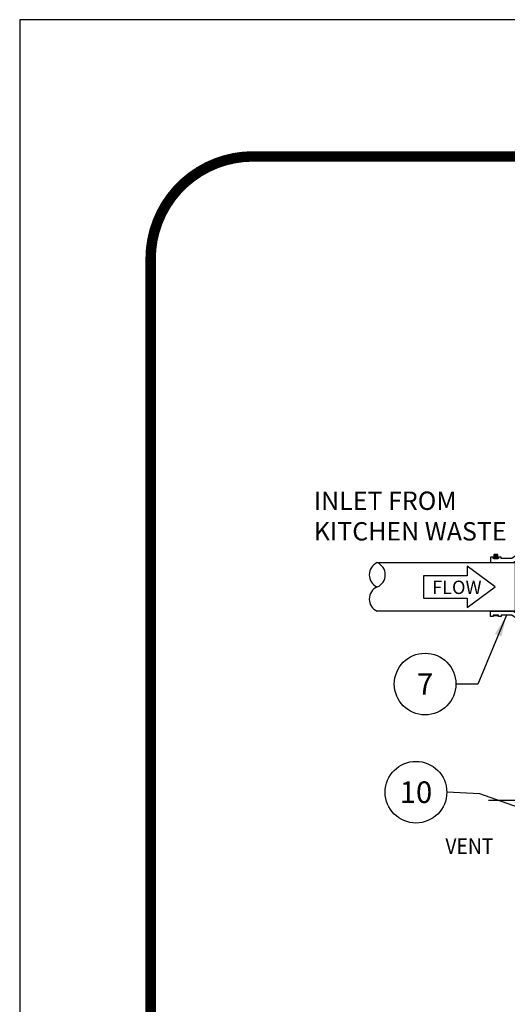
# Model space of a CAD drawing. Extents: x 0 to 406, y 0 to 314.
# Drawn here: x 0 to 45, y 222 to 314 of the extents above; entities that cross this region are included whole.
import ezdxf

# ---------------------------------------------------------------- set-up
doc = ezdxf.new("R2010")
doc.units = 0
doc.header["$LTSCALE"] = 20
doc.header["$MEASUREMENT"] = 0
doc.linetypes.add('CENTER2', pattern=[1.125, 0.75, -0.125, 0.125, -0.125])
for name, color, linetype in [('DIM', 1, 'CONTINUOUS'), ('Dimensions', 1, 'CONTINUOUS'), ('PVF', 3, 'CONTINUOUS'), ('SHT', 1, 'CONTINUOUS')]:
    doc.layers.add(name, color=color, linetype=linetype)
doc.layers.add('NO PRINT', color=7, linetype='CONTINUOUS', plot=False)
doc.styles.add('S', font='ROMANS', dxfattribs={"width": 0.9})
doc.styles.add('SIMPLEX', font='SIMPLEX.SHX', dxfattribs={"width": 0.9})
doc.dimstyles.get("Standard").update_dxf_attribs({"dimtxt": 2, "dimasz": 2, "dimexe": 0.125, "dimexo": 0.5, "dimgap": 0.75, "dimtad": 0, "dimtih": 1, "dimtoh": 1, "dimdec": 1, "dimlfac": 0.083333, "dimzin": 0, "dimdsep": 46, "dimlunit": 5, "dimtxsty": 'SIMPLEX', "dimcen": 1, "dimadec": 0, "dimazin": 0, "dimtfac": 1, "dimtdec": 1, "dimtofl": 0, "dimtmove": 0, "dimatfit": 3, "dimfxl": 1, "dimtolj": 1, "dimtzin": 0, "dimarcsym": 0})

# ---------------------------------------------------------------- blocks, each defined once
blk = doc.blocks.new('*U41')
at = {"layer": 'DIM', "color": 0, "linetype": 'CENTER2', "transparency": 16777216}
blk.add_line((-5.483, 0), (5.7, 0), dxfattribs=at)

msp = doc.modelspace()

# ---------------------------------------------------------------- linework, layer by layer
at = {"layer": 'DIM', "linetype": 'Continuous'}
msp.add_lwpolyline([(41.496, 262.032), (37.443, 262.032), (37.443, 259.951), (41.496, 259.951), (41.496, 259.073), (44.094, 260.991), (41.496, 262.91)], close=True, dxfattribs=at)
for centre in [(37.606, 251.989), (36.756, 241.963)]:
    msp.add_circle(centre, 2.86, dxfattribs=at)
at = {"layer": 'NO PRINT'}
msp.add_lwpolyline([(0, 313.573), (0, 0), (405.801, 0), (405.801, 313.573)], close=True, dxfattribs=at)
at = {"layer": 'PVF', "linetype": 'Continuous'}
for p, q in [((44.066, 263.861), (44.224, 263.703)), ((44.107, 263.901), (44.265, 263.743))]:
    msp.add_line(p, q, dxfattribs=at)
for points in [[(48.648, 264.487), (48.897, 264.487), (48.897, 264.611), (49.395, 264.611), (49.395, 264.487), (49.644, 264.487), (49.644, 264.985), (47.652, 264.985), (45.66, 263.615), (44.664, 263.615), (44.664, 263.739), (44.415, 263.739), (44.415, 263.615), (43.916, 263.615), (43.916, 263.739), (43.667, 263.739), (43.667, 263.241), (45.814, 263.241), (47.807, 264.611), (48.648, 264.611)], [(44.281, 263.868), (44.166, 263.935), (44.05, 263.868), (44.05, 263.735), (44.166, 263.669), (44.281, 263.735)], [(48.643, 257.496), (48.892, 257.496), (48.892, 257.372), (49.39, 257.372), (49.39, 257.496), (49.639, 257.496), (49.639, 256.998), (47.646, 256.998), (45.654, 258.368), (44.658, 258.368), (44.658, 258.243), (44.409, 258.243), (44.409, 258.368), (43.911, 258.368), (43.911, 258.243), (43.662, 258.243), (43.662, 258.741), (45.809, 258.741), (47.801, 257.372), (48.643, 257.372)], [(43.973, 258.368), (44.347, 258.368), (44.347, 258.314), (43.973, 258.314)]]:
    msp.add_lwpolyline(points, close=True, dxfattribs=at)
msp.add_lwpolyline([(43.979, 263.615), (44.352, 263.615), (44.352, 263.934, 0.414214), (44.298, 263.989), (44.033, 263.989, 0.414214), (43.979, 263.934)], format="xyb", close=True, dxfattribs=at)
msp.add_lwpolyline([(33.168, 263.241), (45.961, 263.241), (45.961, 258.741), (33.168, 258.741)], dxfattribs=at)
msp.add_circle((44.166, 263.802), 0.115, dxfattribs=at)
for centre, start, end in [((33.646, 262.116), 113.01527, 246.98473), ((32.69, 262.116), 293.01527, 66.98473), ((33.646, 259.866), 113.01527, 246.98473)]:
    msp.add_arc(centre, 1.222, start, end, dxfattribs=at)
at = {"layer": 'SHT', "color": 2, "linetype": 'Continuous', "const_width": 0.97}
msp.add_lwpolyline([(384.153, 300.898), (21.648, 300.898, 0.414214), (12.146, 291.396), (12.146, 22.178, 0.414214), (21.648, 12.676), (384.153, 12.676, 0.414211), (393.655, 22.178), (393.655, 291.396, 0.413912)], format="xyb", close=True, dxfattribs=at)

# ---------------------------------------------------------------- block references
at = {"layer": 'DIM', "color": 252, "linetype": 'CENTER2', "true_color": 0x939598}
msp.add_blockref('*U41', (48.961, 241.221), dxfattribs=at)

# ---------------------------------------------------------------- texts
at = {"layer": 'DIM', "linetype": 'Continuous', "style": 'SIMPLEX'}
msp.add_text('FLOW', height=1.2407, dxfattribs=at).set_placement((38.245, 260.335))
at = {"layer": 'DIM', "linetype": 'Continuous', "char_height": 2, "attachment_point": 5, "style": 'SIMPLEX'}
for s, insert in [('\\A1;7', (37.606, 251.989)), ('\\A1;10', (36.756, 241.963))]:
    msp.add_mtext(s, dxfattribs=dict(at, insert=insert))
at = {"layer": 'Dimensions', "linetype": 'Continuous', "style": 'S', "width": 0.9}
msp.add_text('VENT', height=1.459, dxfattribs=at).set_placement((39.487, 236.238))
at = {"layer": 'Dimensions', "linetype": 'Continuous', "insert": (27.281, 269.829), "char_height": 1.7, "width": 18.52886, "attachment_point": 1, "style": 'S'}
msp.add_mtext('INLET FROM KITCHEN WASTE', dxfattribs=at)

# ---------------------------------------------------------------- leaders
at = {"layer": 'DIM', "linetype": 'Continuous'}
for points in [[(45.156, 258.368), (42.495, 251.989), (40.466, 251.989)], [(50.703, 238.971), (42.694, 241.814), (39.616, 241.963)]]:
    msp.add_leader(points, dimstyle='Standard', override={"dimgap": 0.75, "dimtad": 0}, dxfattribs=at)

doc.saveas('drawing.dxf')
